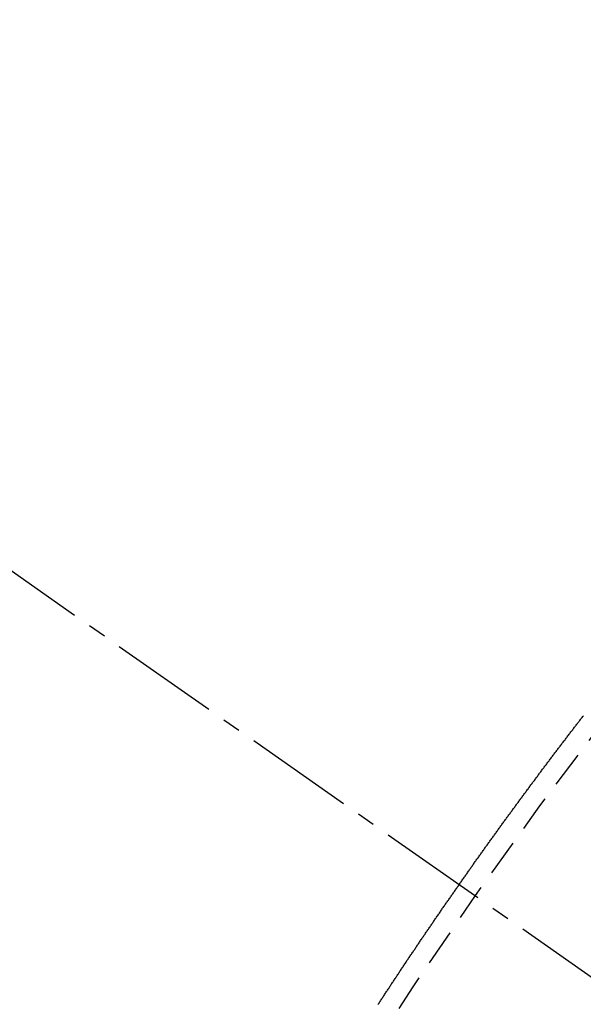
# Model space of a CAD drawing. Units: millimetres. Extents: x -109 to 26472, y -120 to 8847.
# Drawn here: x 17790 to 17793, y 6788 to 6795 of the extents above; entities that cross this region are included whole.
import ezdxf

# ---------------------------------------------------------------- set-up
doc = ezdxf.new("R2010")
doc.units = ezdxf.units.MM
doc.linetypes.add('CENTER2', pattern=[1.125, 0.75, -0.125, 0.125, -0.125])
doc.linetypes.add('HIDDEN', pattern=[0.375, 0.25, -0.125])
doc.layers.add('150-機器', color=8, linetype='Continuous')
doc.layers.add('160-文字', color=254, linetype='Continuous')
doc.styles.add('KH001', font='txt')
doc.dimstyles.new('KH1xx030', dxfattribs={"dimscale": 30, "dimtxt": 2, "dimasz": 0.6, "dimexe": 0.3, "dimexo": 1.2, "dimgap": 0.5, "dimtad": 3, "dimdec": 1, "dimdsep": 46, "dimlunit": 6, "dimtxsty": 'KH001', "dimblk": 'DOT', "dimcen": 1, "dimdle": 1, "dimclrd": 256, "dimclre": 256, "dimclrt": 256, "dimadec": 0, "dimazin": 0, "dimtfac": 1, "dimtdec": 1, "dimtix": 1, "dimtmove": 2, "dimatfit": 3, "dimldrblk": 'CLOSEDBLANK', "dimfxl": 1, "dimtolj": 1, "dimtzin": 0, "dimlwd": -1, "dimlwe": -1, "dimarcsym": 0})

# ---------------------------------------------------------------- blocks, each defined once
blk = doc.blocks.new('F402_H')
at = {"layer": '150-機器', "color": 13, "linetype": 'CENTER2'}
blk.add_line((0, 0.000001), (244.018009, -170.863258), dxfattribs=at)
at = {"layer": '150-機器', "color": 13, "linetype": 'HIDDEN'}
blk.add_lwpolyline([(217.41449, -153.448441), (217.417921, -153.443539), (217.421926, -153.43782), (217.425113, -153.431529), (217.429118, -153.42581), (217.432551, -153.420909), (217.436555, -153.415189), (217.440559, -153.40947), (217.443174, -153.403997), (217.447179, -153.398278), (217.451183, -153.392559), (217.455188, -153.38684), (217.458619, -153.381938), (217.461807, -153.375647), (217.465811, -153.369928), (217.469244, -153.365026), (217.473249, -153.359307), (217.477253, -153.353588), (217.479868, -153.348115), (217.483872, -153.342396), (217.487877, -153.336676), (217.491881, -153.330957), (217.495314, -153.326055), (217.498502, -153.319765), (217.502506, -153.314046), (217.505938, -153.309144), (217.509942, -153.303425), (217.513947, -153.297707), (217.517951, -153.291988), (217.520567, -153.286513), (217.524571, -153.280794), (217.528576, -153.275076), (217.532008, -153.270174), (217.536012, -153.264455), (217.5392, -153.258163), (217.543204, -153.252445), (217.546637, -153.247543), (217.550641, -153.241824), (217.554646, -153.236105), (217.558078, -153.231203), (217.561265, -153.224913), (217.56527, -153.219194), (217.568701, -153.214292), (217.572706, -153.208573), (217.576711, -153.202854), (217.580716, -153.197135), (217.584147, -153.192233), (217.587335, -153.185942), (217.591339, -153.180223), (217.594771, -153.175321), (217.598776, -153.169602), (217.60278, -153.163884), (217.606785, -153.158165), (217.6094, -153.15269), (217.613405, -153.146971), (217.617409, -153.141253), (217.620841, -153.136351), (217.624845, -153.130632), (217.62885, -153.124913), (217.632854, -153.119194), (217.636287, -153.114292), (217.639475, -153.108002), (217.643479, -153.102283), (217.646911, -153.097381), (217.650915, -153.091662), (217.65492, -153.085943), (217.658924, -153.080224), (217.662357, -153.075323), (217.666361, -153.069604), (217.669549, -153.063312), (217.672981, -153.05841), (217.676985, -153.052692), (217.680989, -153.046973), (217.684994, -153.041254), (217.688427, -153.036352), (217.692431, -153.030633), (217.696435, -153.024914), (217.699867, -153.020012), (217.703055, -153.013721), (217.707059, -153.008002), (217.711064, -153.002283), (217.714497, -152.997381), (217.718501, -152.991663), (217.722505, -152.985944), (217.725937, -152.981042), (217.729942, -152.975323), (217.733946, -152.969604), (217.737379, -152.964702), (217.740566, -152.958411), (217.744571, -152.952692), (217.748575, -152.946973), (217.752007, -152.942071), (217.756011, -152.936352), (217.760016, -152.930634), (217.763449, -152.925732), (217.767453, -152.920013), (217.771457, -152.914294), (217.775462, -152.908575), (217.778894, -152.903673), (217.782898, -152.897954), (217.786086, -152.891664), (217.789518, -152.886762), (217.793523, -152.881043), (217.797527, -152.875323), (217.801532, -152.869604), (217.804964, -152.864703), (217.808968, -152.858984), (217.812972, -152.853265), (217.816405, -152.848363), (217.82041, -152.842644), (217.824414, -152.836925), (217.828418, -152.831206), (217.83185, -152.826304), (217.835855, -152.820586), (217.839859, -152.814867), (217.843292, -152.809965), (217.847296, -152.804246), (217.850484, -152.797956), (217.854488, -152.792237), (217.85792, -152.787335), (217.861924, -152.781616), (217.865929, -152.775897), (217.869362, -152.770995), (217.873366, -152.765276), (217.87737, -152.759556), (217.881375, -152.753838), (217.884807, -152.748937), (217.888811, -152.743217), (217.892816, -152.737498), (217.896821, -152.731779), (217.900253, -152.726877), (217.904257, -152.721158), (217.908261, -152.715439), (217.911694, -152.710538), (217.915699, -152.704819), (217.919703, -152.6991), (217.923707, -152.693381), (217.927139, -152.688479), (217.931144, -152.68276), (217.935148, -152.677041), (217.938581, -152.672139), (217.942585, -152.666421), (217.94659, -152.660702), (217.950594, -152.654983), (217.954026, -152.650081), (217.95803, -152.644362), (217.962035, -152.638643), (217.965468, -152.633741), (217.969472, -152.628022), (217.973476, -152.622304), (217.977481, -152.616585), (217.980913, -152.611683), (217.984917, -152.605964), (217.988921, -152.600245), (217.992354, -152.595343), (217.996359, -152.589624), (218.000363, -152.583906), (218.004367, -152.578187), (218.007799, -152.573285), (218.011804, -152.567566), (218.015808, -152.561847), (218.019241, -152.556945), (218.023245, -152.551226), (218.02725, -152.545507), (218.031254, -152.539789), (218.034687, -152.534887), (218.038691, -152.529168), (218.042696, -152.523449), (218.046128, -152.518547), (218.050132, -152.512828), (218.054136, -152.507109), (218.058141, -152.501389), (218.061574, -152.496488), (218.065578, -152.49077), (218.069582, -152.48505), (218.073014, -152.480149), (218.077019, -152.474429), (218.081023, -152.46871), (218.085027, -152.462991), (218.08846, -152.458089), (218.092465, -152.452371), (218.097286, -152.447224), (218.100718, -152.442322), (218.104722, -152.436603), (218.108727, -152.430885), (218.112732, -152.425166), (218.116164, -152.420264), (218.120168, -152.414545), (218.124173, -152.408826), (218.127604, -152.403924), (218.13161, -152.398205), (218.135614, -152.392486), (218.139619, -152.386768), (218.14305, -152.381866), (218.147055, -152.376147), (218.151059, -152.370428), (218.154492, -152.365526), (218.158496, -152.359807), (218.163318, -152.35466), (218.167322, -152.348941), (218.170754, -152.344039), (218.174758, -152.33832), (218.178763, -152.332601), (218.182196, -152.327699), (218.1862, -152.32198), (218.190204, -152.316262), (218.194209, -152.310543), (218.197641, -152.305641), (218.201645, -152.299922), (218.205649, -152.294203), (218.209899, -152.289874), (218.213903, -152.284154), (218.217908, -152.278435), (218.221912, -152.272716), (218.225345, -152.267814), (218.229349, -152.262095), (218.233354, -152.256377), (218.236786, -152.251475), (218.24079, -152.245756), (218.244794, -152.240037), (218.249616, -152.234891), (218.253049, -152.229989), (218.257053, -152.22427), (218.261057, -152.218551), (218.264489, -152.213649), (218.268494, -152.20793), (218.272499, -152.202211), (218.276503, -152.196492), (218.279935, -152.19159), (218.284756, -152.186443), (218.288761, -152.180724), (218.292194, -152.175822), (218.296198, -152.170103), (218.300202, -152.164385), (218.304207, -152.158666), (218.307639, -152.153764), (218.311643, -152.148045), (218.316464, -152.142899), (218.319897, -152.137997), (218.323902, -152.132278), (218.327906, -152.126559), (218.331338, -152.121657), (218.335343, -152.115938), (218.339348, -152.110219), (218.344169, -152.105072), (218.347601, -152.10017), (218.351605, -152.094451), (218.355609, -152.088732), (218.359042, -152.08383), (218.363047, -152.078112), (218.367051, -152.072393), (218.371872, -152.067246), (218.375304, -152.062344), (218.379309, -152.056626), (218.383314, -152.050906), (218.386746, -152.046005), (218.39075, -152.040285), (218.394755, -152.034566), (218.399576, -152.02942), (218.403009, -152.024518), (218.407013, -152.018799), (218.411017, -152.01308), (218.414449, -152.008178), (218.418454, -152.002459), (218.423275, -151.997312), (218.427279, -151.991593), (218.430712, -151.986691), (218.434717, -151.980972), (218.438721, -151.975253), (218.442971, -151.970924), (218.446975, -151.965205), (218.450979, -151.959486), (218.454411, -151.954584), (218.458416, -151.948866), (218.46242, -151.943147), (218.467241, -151.937999), (218.470674, -151.933097), (218.474679, -151.927379), (218.478683, -151.92166), (218.482115, -151.916758), (218.486937, -151.911611), (218.490941, -151.905893), (218.494946, -151.900174), (218.498378, -151.895272), (218.502382, -151.889553), (218.507203, -151.884406), (218.510636, -151.879504), (218.51464, -151.873785), (218.518645, -151.868066), (218.522649, -151.862347), (218.526899, -151.858018), (218.530903, -151.852299), (218.534908, -151.84658), (218.53834, -151.841678), (218.542344, -151.835959), (218.547165, -151.830812), (218.550598, -151.82591), (218.554602, -151.820191), (218.558607, -151.814472), (218.562611, -151.808753), (218.56686, -151.804424), (218.570865, -151.798705), (218.57487, -151.792986), (218.578302, -151.788084), (218.583123, -151.782937), (218.587127, -151.777218), (218.59056, -151.772316), (218.594564, -151.766597), (218.599386, -151.761451), (218.60339, -151.755732), (218.606822, -151.75083), (218.610826, -151.745111), (218.615648, -151.739964), (218.61908, -151.735062), (218.623085, -151.729343), (218.627089, -151.723624), (218.63191, -151.718478), (218.635343, -151.713576), (218.639348, -151.707857), (218.643352, -151.702138), (218.647602, -151.697808), (218.651606, -151.692089), (218.65561, -151.68637), (218.659042, -151.681468), (218.663864, -151.676322), (218.667868, -151.670603), (218.671872, -151.664884), (218.675305, -151.659982), (218.680126, -151.654835), (218.684131, -151.649116), (218.687563, -151.644214), (218.691567, -151.638495), (218.696389, -151.633349), (218.699821, -151.628447), (218.703825, -151.622728), (218.708647, -151.617581), (218.71208, -151.612679), (218.716084, -151.60696), (218.720088, -151.601241), (218.72491, -151.596095), (218.728342, -151.591193), (218.732347, -151.585474), (218.737168, -151.580326), (218.7406, -151.575424), (218.744604, -151.569706), (218.749425, -151.564559), (218.752858, -151.559657), (218.756863, -151.553938), (218.760867, -151.54822), (218.765688, -151.543072), (218.769121, -151.53817), (218.773126, -151.532451), (218.777947, -151.527305), (218.781379, -151.522403), (218.785383, -151.516684), (218.790205, -151.511537), (218.793637, -151.506636), (218.797642, -151.500916), (218.802463, -151.49577), (218.805896, -151.490868), (218.8099, -151.485149), (218.814721, -151.480003), (218.818726, -151.474283), (218.822158, -151.469382)], dxfattribs=at)
blk.add_arc((243.712513, -170.649397), 31.29136, 133.889548, 156.110432, dxfattribs=at)
blk = doc.blocks.new('_ClosedBlank')
at = {"color": 0, "linetype": 'ByBlock', "lineweight": -2}
for p, q in [((-1, 0.166667), (0, 0)), ((-1, 0.166667), (-1, -0.166667)), ((0, 0), (-1, -0.166667))]:
    blk.add_line(p, q, dxfattribs=at)
blk = doc.blocks.new('_Dot')
at = {"color": 0, "linetype": 'ByBlock', "lineweight": -2}
blk.add_line((-0.5, 0), (-1, 0), dxfattribs=at)
at = {"color": 0, "linetype": 'ByBlock', "const_width": 0.5}
blk.add_lwpolyline([(-0.25, 0, 1), (0.25, 0, 1)], format="xyb", close=True, dxfattribs=at)

msp = doc.modelspace()

# ---------------------------------------------------------------- block references
at = {"layer": '150-機器'}
msp.add_blockref('F402_H', (17574.6143, 6941.7616), dxfattribs=at)

# ---------------------------------------------------------------- leaders
at = {"layer": '160-文字', "annotation_type": 0, "has_hookline": 1, "hookline_direction": 0}
for points, text_width in [([(17697.607, 6948.9504), (18591.9909, 6394.3775), (18592.5909, 6394.3775)], 964.26), ([(17336.4084, 6920.3559), (18207.0268, 5572.6947), (18207.6268, 5572.6947)], 1266.54)]:
    msp.add_leader(points, dimstyle='KH1xx030', override={"dimgap": 0.5, "dimtad": 1}, dxfattribs=dict(at, text_width=text_width))
at = {"layer": '160-文字'}
msp.add_leader([(17457.607, 6941.5691), (18574.5909, 6394.3775)], dimstyle='KH1xx030', override={"dimgap": 0.5, "dimtad": 1}, dxfattribs=at)

doc.saveas('drawing.dxf')
